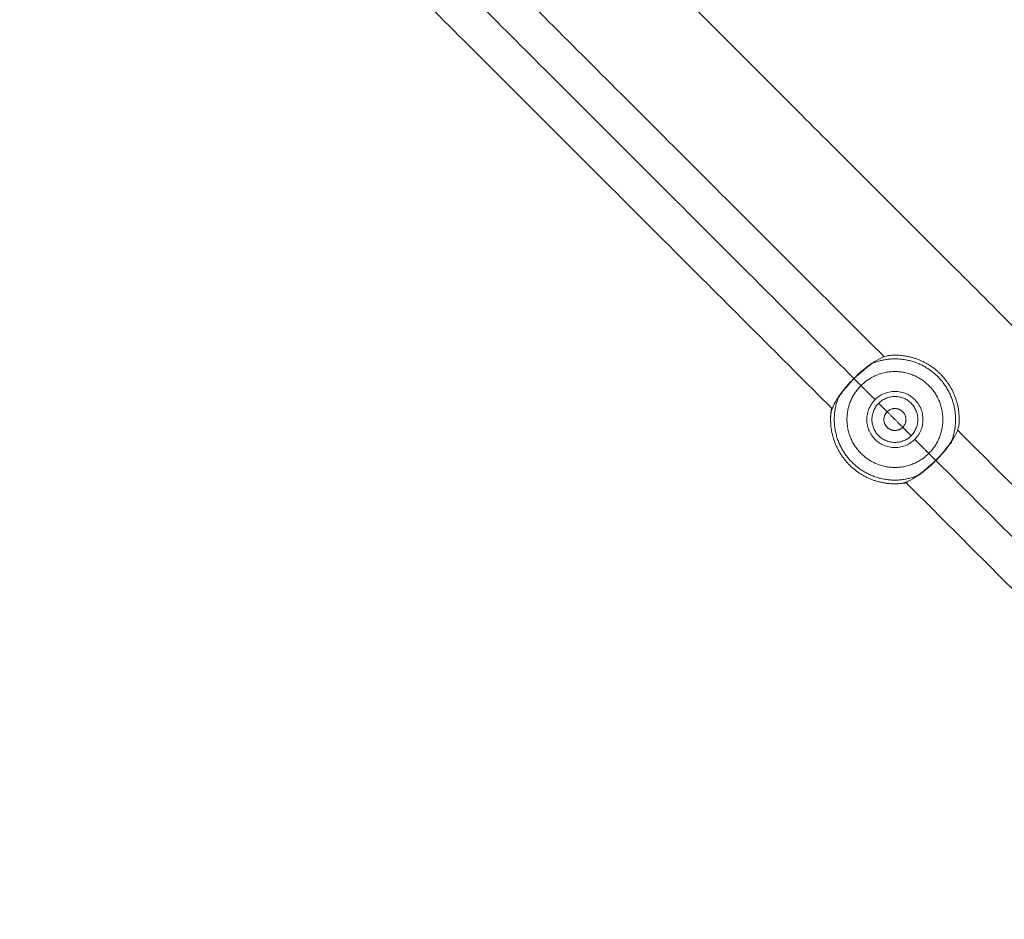
# Model space of a CAD drawing. Units: millimetres. Extents: x -3.4 to 15, y 6.4 to 26.6.
# Drawn here: x 8.2 to 8.4, y 10.2 to 10.3 of the extents above; entities that cross this region are included whole.
import ezdxf

# ---------------------------------------------------------------- set-up
doc = ezdxf.new("R2010")
doc.units = ezdxf.units.MM
doc.layers.get('0').update_dxf_attribs({"lineweight": 5})
doc.layers.add('DIASTASEIS', color=253, linetype='Continuous', lineweight=15)
doc.styles.get("Standard").update_dxf_attribs({"font": 'ARIALN.TTF'})
doc.dimstyles.new('STANDARD_ACAD', dxfattribs={"dimtxt": 0.18, "dimasz": 0.15, "dimexe": 0.18, "dimexo": 0.0625, "dimgap": 0.09, "dimtad": 0, "dimtih": 1, "dimtoh": 1, "dimzin": 0, "dimdsep": 46, "dimtxsty": 'Standard', "dimblk": 'OBLIQUE', "dimcen": 0.09, "dimadec": 0, "dimazin": 0, "dimtfac": 1, "dimtofl": 0, "dimtmove": 0, "dimatfit": 3, "dimfxl": 1, "dimtolj": 1, "dimtzin": 0, "dimarcsym": 0})

# ---------------------------------------------------------------- blocks, each defined once
blk = doc.blocks.new('_Oblique')
at = {"color": 0, "linetype": 'ByBlock', "lineweight": -2}
blk.add_line((-0.5, -0.5), (0.5, 0.5), dxfattribs=at)
blk = doc.blocks.new('*D36')
at = {"layer": 'Defpoints', "color": 0}
for p in [(12.90445, 11.14333), (7.058, 11.07154), (12.90445, 8.1195)]:
    blk.add_point(p, dxfattribs=at)
at = {"layer": 'DIASTASEIS', "color": 0, "lineweight": -2}
for p, q in [((12.90445, 11.08083), (12.90445, 7.9395)), ((7.058, 11.00904), (7.058, 7.9395)), ((7.058, 8.1195), (9.69975, 8.1195)), ((12.90445, 8.1195), (10.26271, 8.1195))]:
    blk.add_line(p, q, dxfattribs=at)
at = {"layer": 'DIASTASEIS', "color": 0, "linetype": 'ByBlock', "lineweight": -2, "xscale": 0.15, "yscale": 0.15, "zscale": 0.15, "rotation": 180}
blk.add_blockref('_Oblique', (7.058, 8.1195), dxfattribs=at)
at = {"layer": 'DIASTASEIS', "color": 0, "linetype": 'ByBlock', "lineweight": -2, "xscale": 0.15, "yscale": 0.15, "zscale": 0.15}
blk.add_blockref('_Oblique', (12.90445, 8.1195), dxfattribs=at)
at = {"layer": 'DIASTASEIS', "color": 0, "insert": (9.98123, 8.1195), "char_height": 0.18, "attachment_point": 5}
blk.add_mtext('\\A1;\\A1;5.90', dxfattribs=at)
blk = doc.blocks.new('*D37')
at = {"layer": 'Defpoints', "color": 0}
for p in [(14.90447, 11.12217), (5.55801, 11.06673), (14.90447, 6.62596)]:
    blk.add_point(p, dxfattribs=at)
at = {"layer": 'DIASTASEIS', "color": 0, "lineweight": -2}
for p, q in [((14.90447, 11.05967), (14.90447, 6.44596)), ((5.55801, 11.00423), (5.55801, 6.44596)), ((5.55801, 6.62596), (9.94976, 6.62596)), ((14.90447, 6.62596), (10.51272, 6.62596))]:
    blk.add_line(p, q, dxfattribs=at)
at = {"layer": 'DIASTASEIS', "color": 0, "linetype": 'ByBlock', "lineweight": -2, "xscale": 0.15, "yscale": 0.15, "zscale": 0.15, "rotation": 180}
blk.add_blockref('_Oblique', (5.55801, 6.62596), dxfattribs=at)
at = {"layer": 'DIASTASEIS', "color": 0, "linetype": 'ByBlock', "lineweight": -2, "xscale": 0.15, "yscale": 0.15, "zscale": 0.15}
blk.add_blockref('_Oblique', (14.90447, 6.62596), dxfattribs=at)
at = {"layer": 'DIASTASEIS', "color": 0, "insert": (10.23124, 6.62596), "char_height": 0.18, "attachment_point": 5}
blk.add_mtext('\\A1;\\A1;9.40', dxfattribs=at)
blk = doc.blocks.new('TOP')
for points, degree in [([(8.13133, 9.83989), (8.26475, 9.70647), (8.39817, 9.57305)], 2), ([(8.12656, 9.83335), (8.25907, 9.70083), (8.39159, 9.56832)], 2), ([(8.38686, 9.56173), (8.25344, 9.69515), (8.12002, 9.82857)], 2), ([(8.30399, 9.70192), (8.41998, 9.58592), (8.53598, 9.46993)], 2), ([(8.39313, 9.56677), (8.39238, 9.56752), (8.39163, 9.56827)], 2), ([(8.38655, 9.56029), (8.38658, 9.56078), (8.38664, 9.5613), (8.38674, 9.56185)], 3), ([(8.39882, 9.56108), (8.3979, 9.562), (8.39698, 9.56292)], 2), ([(8.39852, 9.56072), (8.39861, 9.56085), (8.39871, 9.56097), (8.39882, 9.56108)], 3), ([(8.39882, 9.56108), (8.40052, 9.55939), (8.40221, 9.55769)], 2), ([(8.40405, 9.55585), (8.40313, 9.55677), (8.40221, 9.55769)], 2), ([(8.41418, 9.55704), (8.51518, 9.45604), (8.61618, 9.35503)], 2), ([(8.4094, 9.5505), (8.40865, 9.55125), (8.4079, 9.552)], 2), ([(8.40945, 9.55046), (8.50999, 9.44992), (8.61053, 9.34938)], 2), ([(8.60487, 9.34372), (8.50387, 9.44472), (8.40286, 9.54573)], 2)]:
    blk.add_open_spline(points, degree=degree)
for points, knots in [([(8.38824, 9.56436), (8.38848, 9.5647), (8.38872, 9.56503), (8.38924, 9.5657), (8.38951, 9.56603), (8.38979, 9.56636), (8.39007, 9.56669), (8.39036, 9.56702), (8.39065, 9.56734), (8.39095, 9.56767), (8.39126, 9.568), (8.39158, 9.56831), (8.39189, 9.56862), (8.39221, 9.56893), (8.39286, 9.56953), (8.39319, 9.56982), (8.39352, 9.5701), (8.39385, 9.57038), (8.39419, 9.57065), (8.39486, 9.57118), (8.3952, 9.57143), (8.39554, 9.57167)], [0, 0, 0, 0, 1.333471, 1.333471, 2.658256, 2.658256, 2.658256, 3.985745, 3.985745, 3.985745, 5.328486, 5.328486, 5.328486, 6.660984, 6.660984, 7.991578, 7.991578, 7.991578, 9.333747, 9.333747, 10.677691, 10.677691, 10.677691, 10.677691]), ([(8.39567, 9.57166), (8.39533, 9.57142), (8.39498, 9.57117), (8.39429, 9.57064), (8.39395, 9.57036), (8.39293, 9.56951), (8.39227, 9.56891), (8.39163, 9.56827)], [0, 0, 0, 0, 1.358197, 1.358197, 2.716395, 2.716395, 5.432789, 5.432789, 5.432789, 5.432789]), ([(8.39951, 9.57335), (8.39922, 9.57333), (8.39891, 9.57327), (8.39828, 9.57309), (8.39795, 9.57297), (8.39697, 9.57253), (8.39632, 9.57214), (8.39567, 9.57166)], [-5.24986, -5.24986, -5.24986, -5.24986, -3.937395, -3.937395, -2.62493, -2.62493, 0, 0, 0, 0]), ([(8.39163, 9.56827), (8.39131, 9.56795), (8.391, 9.56762), (8.39039, 9.56695), (8.39009, 9.56662), (8.38925, 9.56561), (8.38873, 9.56493), (8.38824, 9.56423)], [-5.431396, -5.431396, -5.431396, -5.431396, -4.073547, -4.073547, -2.715698, -2.715698, 0, 0, 0, 0]), ([(8.38824, 9.56423), (8.38777, 9.56358), (8.38737, 9.56293), (8.38693, 9.56195), (8.38681, 9.56162), (8.38663, 9.56099), (8.38657, 9.56069), (8.38655, 9.56039)], [-5.249928, -5.249928, -5.249928, -5.249928, -2.624964, -2.624964, -1.312482, -1.312482, 0, 0, 0, 0]), ([(8.38655, 9.56039), (8.38653, 9.56005), (8.38652, 9.55974), (8.38652, 9.55915), (8.38652, 9.55888), (8.38655, 9.55843), (8.38656, 9.55824), (8.38659, 9.55797), (8.3866, 9.55788), (8.3866, 9.55786), (8.3866, 9.55786), (8.3866, 9.55786)], [-23.321173, -23.321173, -23.321173, -23.321173, -21.863599, -21.863599, -20.406026, -20.406026, -18.948453, -18.948453, -17.490879, -17.490879, -17.271561, -17.271561, -17.271561, -17.271561]), ([(8.38653, 9.5588), (8.38652, 9.55892), (8.38652, 9.55905), (8.38652, 9.55924), (8.38652, 9.55931), (8.38652, 9.55937)], [-13.83423, -13.83423, -13.83423, -13.83423, -13.11816, -13.11816, -12.791803, -12.791803, -12.791803, -12.791803]), ([(8.39882, 9.55769), (8.39871, 9.5578), (8.39861, 9.55792), (8.39843, 9.55819), (8.39836, 9.55833), (8.39818, 9.55876), (8.39812, 9.55908), (8.39812, 9.55954), (8.39813, 9.5597), (8.39819, 9.56001), (8.39824, 9.56016), (8.39836, 9.56044), (8.39843, 9.56058), (8.39851, 9.56071)], [-3.799257, -3.799257, -3.799257, -3.799257, -3.32435, -3.32435, -2.849443, -2.849443, -1.899629, -1.899629, -1.424722, -1.424722, -0.949814, -0.949814, -0.48962, -0.48962, -0.48962, -0.48962]), ([(8.3866, 9.55786), (8.3866, 9.55786), (8.3866, 9.55791), (8.38658, 9.55808), (8.38657, 9.55821), (8.38655, 9.55837)], [-17.269151, -17.269151, -17.269151, -17.269151, -16.033306, -16.033306, -14.794296, -14.794296, -14.794296, -14.794296]), ([(8.40221, 9.55769), (8.4021, 9.55758), (8.40198, 9.55748), (8.40172, 9.5573), (8.40158, 9.55723), (8.40129, 9.55711), (8.40114, 9.55706), (8.40083, 9.557), (8.40067, 9.55699), (8.4002, 9.55699), (8.39989, 9.55705), (8.39945, 9.55723), (8.39932, 9.5573), (8.39905, 9.55748), (8.39893, 9.55758), (8.39882, 9.55769)], [-7.598515, -7.598515, -7.598515, -7.598515, -7.123608, -7.123608, -6.6487, -6.6487, -6.173793, -6.173793, -5.698886, -5.698886, -4.749072, -4.749072, -4.274165, -4.274165, -3.800314, -3.800314, -3.800314, -3.800314]), ([(8.41279, 9.55454), (8.41327, 9.55519), (8.41366, 9.55585), (8.4141, 9.55683), (8.41422, 9.55715), (8.4144, 9.55778), (8.41446, 9.55809), (8.41448, 9.55838)], [-5.249928, -5.249928, -5.249928, -5.249928, -2.624964, -2.624964, -1.312482, -1.312482, 0, 0, 0, 0]), ([(8.4128, 9.55441), (8.41256, 9.55408), (8.41231, 9.55374), (8.41179, 9.55307), (8.41152, 9.55274), (8.41125, 9.55241), (8.41097, 9.55208), (8.41068, 9.55176), (8.41038, 9.55143), (8.41008, 9.55111), (8.40977, 9.55078), (8.40945, 9.55046), (8.40914, 9.55015), (8.40882, 9.54984), (8.40817, 9.54925), (8.40784, 9.54896), (8.40751, 9.54868), (8.40718, 9.54839), (8.40684, 9.54812), (8.40617, 9.5476), (8.40583, 9.54735), (8.40549, 9.54711)], [0, 0, 0, 0, 1.333471, 1.333471, 2.658256, 2.658256, 2.658256, 3.985745, 3.985745, 3.985745, 5.328486, 5.328486, 5.328486, 6.660984, 6.660984, 7.991578, 7.991578, 7.991578, 9.333747, 9.333747, 10.677691, 10.677691, 10.677691, 10.677691]), ([(8.4094, 9.5505), (8.40972, 9.55083), (8.41004, 9.55116), (8.41065, 9.55182), (8.41094, 9.55216), (8.41178, 9.55317), (8.41231, 9.55385), (8.41279, 9.55454)], [-5.431396, -5.431396, -5.431396, -5.431396, -4.073547, -4.073547, -2.715698, -2.715698, 0, 0, 0, 0]), ([(8.40536, 9.54711), (8.40571, 9.54736), (8.40605, 9.54761), (8.40674, 9.54813), (8.40709, 9.54841), (8.4081, 9.54926), (8.40876, 9.54986), (8.4094, 9.5505)], [0, 0, 0, 0, 1.358197, 1.358197, 2.716395, 2.716395, 5.432789, 5.432789, 5.432789, 5.432789]), ([(8.40152, 9.54542), (8.40182, 9.54544), (8.40212, 9.5455), (8.40276, 9.54568), (8.40308, 9.5458), (8.40406, 9.54625), (8.40471, 9.54664), (8.40536, 9.54711)], [-5.24986, -5.24986, -5.24986, -5.24986, -3.937395, -3.937395, -2.62493, -2.62493, 0, 0, 0, 0]), ([(8.39899, 9.54547), (8.39899, 9.54547), (8.39899, 9.54547), (8.399, 9.54547), (8.39903, 9.54547), (8.39911, 9.54546), (8.39917, 9.54545), (8.39937, 9.54543), (8.39957, 9.54542), (8.40002, 9.54539), (8.40029, 9.54539), (8.40087, 9.54539), (8.40118, 9.5454), (8.40152, 9.54542)], [-6.056167, -6.056167, -6.056167, -6.056167, -5.82885, -5.82885, -5.100244, -5.100244, -4.371638, -4.371638, -2.914425, -2.914425, -1.457213, -1.457213, 0, 0, 0, 0]), ([(8.3992, 9.54545), (8.39917, 9.54545), (8.39914, 9.54546), (8.39903, 9.54547), (8.39899, 9.54547), (8.39899, 9.54547)], [-7.610312, -7.610312, -7.610312, -7.610312, -7.286063, -7.286063, -6.057958, -6.057958, -6.057958, -6.057958]), ([(8.40298, 9.54561), (8.40273, 9.54556), (8.40248, 9.54552), (8.402, 9.54546), (8.40176, 9.54544), (8.40153, 9.54542)], [-14.090677, -14.090677, -14.090677, -14.090677, -13.114913, -13.114913, -12.119295, -12.119295, -12.119295, -12.119295])]:
    blk.add_open_spline(points, degree=3, knots=knots)
for points, weights in [([(8.3955, 9.57154), (8.39549, 9.57163), (8.39554, 9.57167)], [0.919677907903, 0.9204815749, 1]), ([(8.39554, 9.57167), (8.39559, 9.5717), (8.39567, 9.57166)], [1, 0.959381610519, 1]), ([(8.39619, 9.56371), (8.39415, 9.56575), (8.39313, 9.56677)], [1, 0.866025403784, 1]), ([(8.38824, 9.56436), (8.38821, 9.56432), (8.38824, 9.56423)], [1, 0.959381658305, 1]), ([(8.38836, 9.5644), (8.38827, 9.56441), (8.38824, 9.56436)], [0.919677736915, 0.920478248558, 1]), ([(8.38655, 9.56039), (8.38661, 9.56113), (8.38674, 9.56185)], [0.854658511537, 0.856280958813, 0.860285349149]), ([(8.40484, 9.55506), (8.40688, 9.55302), (8.4079, 9.552)], [1, 0.866025403784, 1]), ([(8.41267, 9.55437), (8.41276, 9.55437), (8.4128, 9.55441)], [0.919677736916, 0.920478248559, 1]), ([(8.4128, 9.55441), (8.41283, 9.55446), (8.41279, 9.55454)], [1, 0.959381658305, 1]), ([(8.40549, 9.54711), (8.40545, 9.54708), (8.40536, 9.54711)], [1, 0.959381610518, 1]), ([(8.40553, 9.54723), (8.40554, 9.54714), (8.40549, 9.54711)], [0.919677907905, 0.92048157498, 1]), ([(8.40298, 9.54561), (8.40264, 9.54554), (8.40229, 9.5455)], [0.860285364884, 0.858371789183, 0.857002150788])]:
    blk.add_rational_spline(points, weights, degree=2)
for points, weights, knots in [([(8.41279, 9.55454), (8.41597, 9.5626), (8.40985, 9.56872), (8.40373, 9.57484), (8.39567, 9.57166)], [1, 0.836079056555, 1, 0.836079056555, 1], [0, 0, 0, 15.326, 15.326, 30.652001, 30.652001, 30.652001]), ([(8.39951, 9.57335), (8.40589, 9.57381), (8.41042, 9.56929), (8.41494, 9.56476), (8.41448, 9.55838)], [1, 0.909521073214, 1, 0.909521073214, 1], [0, 0, 0, 12.002646, 12.002646, 24.005292, 24.005292, 24.005292]), ([(8.4079, 9.552), (8.41529, 9.55939), (8.4079, 9.56677), (8.40052, 9.57416), (8.39313, 9.56677)], [1, 0.707106781187, 1, 0.707106781187, 1], [0, 0, 0, 16.404416, 16.404416, 32.808832, 32.808832, 32.808832]), ([(8.39313, 9.56677), (8.38575, 9.55939), (8.39313, 9.552), (8.40052, 9.54462), (8.4079, 9.552)], [1, 0.707106781187, 1, 0.707106781187, 1], [0, 0, 0, 16.404416, 16.404416, 32.808832, 32.808832, 32.808832]), ([(8.39619, 9.56371), (8.40052, 9.56803), (8.40484, 9.56371), (8.40916, 9.55939), (8.40484, 9.55506)], [1, 0.707106781187, 1, 0.707106781187, 1], [0, 0, 0, 9.602669, 9.602669, 19.205337, 19.205337, 19.205337]), ([(8.38824, 9.56423), (8.38506, 9.55618), (8.39119, 9.55006), (8.39731, 9.54393), (8.40536, 9.54711)], [1, 0.836079056555, 1, 0.836079056555, 1], [0, 0, 0, 15.326, 15.326, 30.652001, 30.652001, 30.652001]), ([(8.40484, 9.55506), (8.40052, 9.55074), (8.39619, 9.55506), (8.39187, 9.55939), (8.39619, 9.56371)], [1, 0.707106781187, 1, 0.707106781187, 1], [0, 0, 0, 9.602669, 9.602669, 19.205337, 19.205337, 19.205337]), ([(8.39698, 9.56292), (8.40052, 9.56646), (8.40405, 9.56292), (8.40759, 9.55939), (8.40405, 9.55585)], [1, 0.707106781187, 1, 0.707106781187, 1], [-15.707963, -15.707963, -15.707963, -7.853982, -7.853982, 0, 0, 0]), ([(8.39698, 9.56292), (8.39345, 9.55939), (8.39698, 9.55585), (8.40052, 9.55232), (8.40405, 9.55585)], [1, 0.707106781187, 1, 0.707106781187, 1], [0, 0, 0, 7.853982, 7.853982, 15.707963, 15.707963, 15.707963]), ([(8.40221, 9.55769), (8.40052, 9.55599), (8.39882, 9.55769), (8.39712, 9.55939), (8.39882, 9.56108)], [1, 0.707106781187, 1, 0.707106781187, 1], [-7.539822, -7.539822, -7.539822, -3.769911, -3.769911, 0, 0, 0]), ([(8.40221, 9.55769), (8.40391, 9.55939), (8.40221, 9.56108), (8.40052, 9.56278), (8.39882, 9.56108)], [1, 0.707106781187, 1, 0.707106781187, 1], [-7.539822, -7.539822, -7.539822, -3.769911, -3.769911, 0, 0, 0]), ([(8.40152, 9.54542), (8.39514, 9.54496), (8.39062, 9.54949), (8.38609, 9.55401), (8.38655, 9.56039)], [1, 0.909521073214, 1, 0.909521073214, 1], [0, 0, 0, 12.002646, 12.002646, 24.005292, 24.005292, 24.005292])]:
    blk.add_rational_spline(points, weights, degree=2, knots=knots)
blk = doc.blocks.new('S405')
blk.add_blockref('TOP', (0, 0.70248))
blk = doc.blocks.new('*D49')
at = {"layer": 'Defpoints', "color": 0}
for p in [(8.89335, 16.32058), (6.45462, 8.83654), (8.03932, 8.83654)]:
    blk.add_point(p, dxfattribs=at)
at = {"layer": 'DIASTASEIS', "color": 0, "lineweight": -2}
for p, q in [((8.83085, 16.32058), (6.27462, 16.32058)), ((6.45462, 16.32058), (6.45462, 12.76047)), ((6.45462, 8.83654), (6.45462, 12.39666)), ((7.97682, 8.83654), (6.27462, 8.83654))]:
    blk.add_line(p, q, dxfattribs=at)
at = {"layer": 'DIASTASEIS', "color": 0, "linetype": 'ByBlock', "lineweight": -2, "xscale": 0.15, "yscale": 0.15, "zscale": 0.15}
for p, rotation in [((6.45462, 16.32058), 90), ((6.45462, 8.83654), 270)]:
    blk.add_blockref('_Oblique', p, dxfattribs=dict(at, rotation=rotation))
at = {"layer": 'DIASTASEIS', "color": 0, "insert": (6.45462, 12.57856), "char_height": 0.18, "attachment_point": 5}
blk.add_mtext('\\A1;7.50', dxfattribs=at)
blk = doc.blocks.new('*D50')
at = {"layer": 'Defpoints', "color": 0}
for p in [(8.88751, 18.32056), (4.97704, 7.33658), (8.88805, 7.33658)]:
    blk.add_point(p, dxfattribs=at)
at = {"layer": 'DIASTASEIS', "color": 0, "lineweight": -2}
for p, q in [((8.82501, 18.32056), (4.79704, 18.32056)), ((4.97704, 18.32056), (4.97704, 13.01047)), ((4.97704, 7.33658), (4.97704, 12.64667)), ((8.82555, 7.33658), (4.79704, 7.33658))]:
    blk.add_line(p, q, dxfattribs=at)
at = {"layer": 'DIASTASEIS', "color": 0, "linetype": 'ByBlock', "lineweight": -2, "xscale": 0.15, "yscale": 0.15, "zscale": 0.15}
for p, rotation in [((4.97704, 18.32056), 90), ((4.97704, 7.33658), 270)]:
    blk.add_blockref('_Oblique', p, dxfattribs=dict(at, rotation=rotation))
at = {"layer": 'DIASTASEIS', "color": 0, "insert": (4.97704, 12.82857), "char_height": 0.18, "attachment_point": 5}
blk.add_mtext('\\A1;11.00', dxfattribs=at)

msp = doc.modelspace()

# ---------------------------------------------------------------- block references
msp.add_blockref('S405', (0, 0))

# ---------------------------------------------------------------- dimensions: what is measured, and where the dimension line sits
at = {"layer": 'DIASTASEIS'}
for base, p1, p2, picture, middle in [((4.97704, 7.33658), (8.88751, 18.32056), (8.88805, 7.33658), '*D50', (4.97704, 12.82857)), ((6.45462, 8.83654), (8.89335, 16.32058), (8.03932, 8.83654), '*D49', (6.45462, 12.57856))]:
    dim = msp.add_linear_dim(base=base, p1=p1, p2=p2, angle=90, dimstyle='STANDARD_ACAD', override={"dimrnd": 0.1, "dimtxsty": 'Standard'}, dxfattribs=at)
    dim.commit()
    dim.dimension.update_dxf_attribs({"geometry": picture, "text_midpoint": middle})
for base, p1, p2, text, picture, middle in [((12.90445, 8.1195), (7.058, 11.07154), (12.90445, 11.14333), '\\A1;5.90', '*D36', (9.98123, 8.1195)), ((14.90447, 6.62596), (5.55801, 11.06673), (14.90447, 11.12217), '\\A1;9.40', '*D37', (10.23124, 6.62596))]:
    dim = msp.add_linear_dim(base=base, p1=p1, p2=p2, text=text, dimstyle='STANDARD_ACAD', dxfattribs=at)
    dim.commit()
    dim.dimension.update_dxf_attribs({"geometry": picture, "text_midpoint": middle})

doc.saveas('drawing.dxf')
